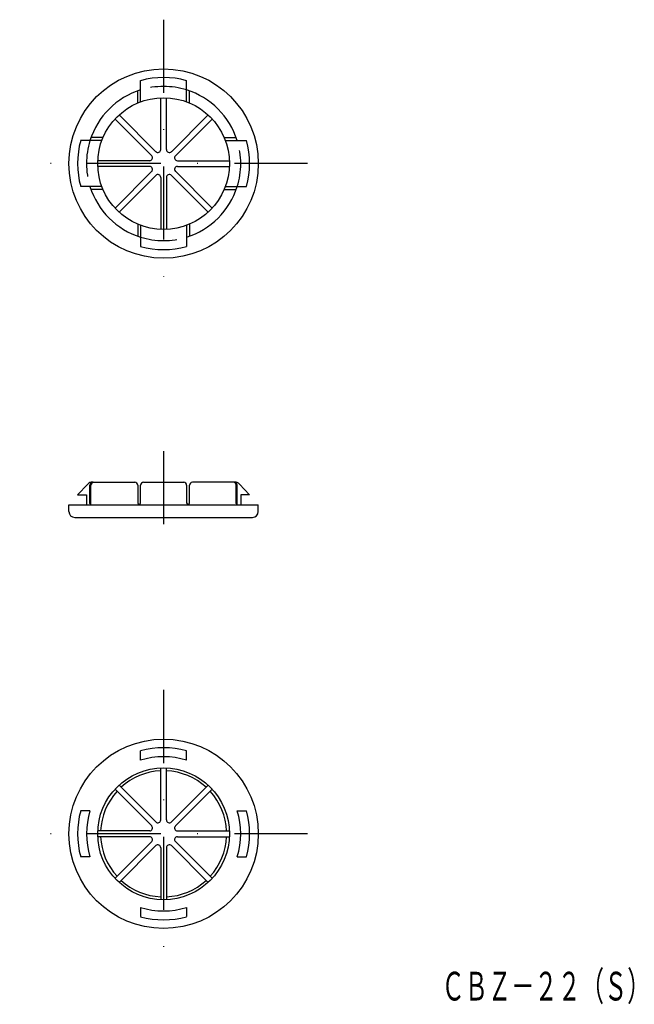
# Model space of a CAD drawing. Extents: x -15 to 92, y 298 to 470.
import ezdxf
from ezdxf.enums import TextEntityAlignment as Align

# ---------------------------------------------------------------- set-up
doc = ezdxf.new("R2010")
doc.units = 0
doc.linetypes.add('DASHDOT', pattern=[25.4, 12.7, -6.35, 0, -6.35])
doc.linetypes.add('HIDDEN', pattern=[9.525, 6.35, -3.175])
doc.layers.add('1', color=7, linetype='CONTINUOUS')
doc.styles.add('MDRAFSTD', font='TXT', dxfattribs={"bigfont": 'BIGFONT'})

msp = doc.modelspace()

# ---------------------------------------------------------------- linework, layer by layer
at = {"layer": '1', "color": 7, "linetype": 'DASHDOT'}
for p, q in [((10.03, 469.56), (10.03, 419.56)), ((35.03, 444.56), (-14.97, 444.56)), ((10.03, 394.56), (10.03, 378.06)), ((10.03, 353.06), (10.03, 303.06)), ((35.03, 328.06), (-14.97, 328.06))]:
    msp.add_line(p, q, dxfattribs=at)
at = {"layer": '1', "color": 7, "linetype": 'CONTINUOUS'}
for p, q in [((6.03, 455.29), (6.03, 458.97)), ((14.03, 455.29), (14.03, 458.97)), ((5.53, 455.09), (5.53, 457.19)), ((14.53, 455.09), (14.53, 457.19)), ((9.53, 446.98), (9.53, 456)), ((10.53, 446.98), (10.53, 456)), ((7.97, 445.92), (1.59, 452.3)), ((8.67, 446.62), (2.29, 453.01)), ((11.38, 446.62), (17.76, 453.01)), ((12.09, 445.92), (18.47, 452.3)), ((-0.7, 448.56), (-4.38, 448.56)), ((-0.5, 449.06), (-2.59, 449.06)), ((20.56, 449.06), (22.65, 449.06)), ((20.76, 448.56), (24.43, 448.56)), ((7.61, 445.06), (-1.41, 445.06)), ((12.44, 445.06), (21.47, 445.06)), ((7.61, 444.06), (-1.41, 444.06)), ((12.44, 444.06), (21.47, 444.06)), ((7.97, 443.21), (1.59, 436.83)), ((8.67, 442.5), (2.29, 436.12)), ((9.53, 442.15), (9.53, 433.12)), ((10.53, 442.15), (10.53, 433.12)), ((11.38, 442.5), (17.76, 436.12)), ((12.09, 443.21), (18.47, 436.83)), ((-0.7, 440.56), (-4.38, 440.56)), ((-0.5, 440.06), (-2.59, 440.06)), ((20.56, 440.06), (22.65, 440.06)), ((20.76, 440.56), (24.43, 440.56)), ((5.53, 434.04), (5.53, 431.94)), ((6.03, 433.84), (6.03, 430.16)), ((14.03, 433.84), (14.03, 430.16)), ((14.53, 434.04), (14.53, 431.94)), ((-4.92, 386.96), (-3.15, 388.85)), ((-2.76, 385.45), (-2.76, 388.66)), ((-2.59, 385.45), (-2.59, 388.66)), ((-2.26, 389.16), (5.03, 389.16)), ((5.53, 388.66), (5.53, 385.61)), ((6.03, 385.61), (6.03, 388.66)), ((6.53, 389.16), (13.53, 389.16)), ((14.03, 388.66), (14.03, 385.61)), ((14.53, 385.61), (14.53, 388.66)), ((22.32, 389.16), (15.03, 389.16)), ((22.65, 385.45), (22.65, 388.66)), ((22.82, 385.45), (22.82, 388.66)), ((24.98, 386.96), (23.21, 388.85)), ((-4.92, 386.96), (-3.37, 386.96)), ((-3.37, 386.96), (-3.37, 385.26)), ((24.98, 386.96), (23.43, 386.96)), ((23.43, 386.96), (23.43, 385.26)), ((-6.42, 384.06), (-6.42, 385.26)), ((-6.42, 385.26), (26.48, 385.26)), ((26.48, 384.06), (26.48, 385.26)), ((-5.42, 383.06), (25.48, 383.06)), ((6.03, 340.85), (6.03, 342.47)), ((14.03, 340.85), (14.03, 342.47)), ((9.53, 330.48), (9.53, 339.5)), ((10.53, 330.48), (10.53, 339.5)), ((7.97, 329.42), (1.59, 335.8)), ((8.67, 330.12), (2.29, 336.51)), ((11.38, 330.12), (17.76, 336.51)), ((12.09, 329.42), (18.47, 335.8)), ((-2.76, 332.06), (-4.38, 332.06)), ((22.82, 332.06), (24.43, 332.06)), ((7.61, 328.56), (-1.41, 328.56)), ((7.61, 327.56), (-1.41, 327.56)), ((12.44, 328.56), (21.47, 328.56)), ((12.44, 327.56), (21.47, 327.56)), ((7.97, 326.71), (1.59, 320.33)), ((8.67, 326), (2.29, 319.62)), ((9.53, 325.65), (9.53, 316.62)), ((10.53, 325.65), (10.53, 316.62)), ((11.38, 326), (17.76, 319.62)), ((12.09, 326.71), (18.47, 320.33)), ((-2.76, 324.06), (-4.38, 324.06)), ((22.82, 324.06), (24.43, 324.06)), ((6.03, 315.27), (6.03, 313.66)), ((14.03, 315.27), (14.03, 313.66))]:
    msp.add_line(p, q, dxfattribs=at)
for centre, radius in [((10.03, 444.56), 16.45), ((10.03, 444.56), 11.45), ((10.03, 328.06), 16.45), ((10.03, 328.06), 11.45)]:
    msp.add_circle(centre, radius, dxfattribs=at)
for centre, radius, start, end in [((10.03, 444.56), 14.95, 74.481, 105.519), ((10.03, 444.56), 13.4, 107.368, 162.632), ((10.03, 444.56), 13.4, 17.368, 72.632), ((10.03, 444.56), 14.95, 164.481, 195.519), ((10.03, 444.56), 14.95, 344.481, 15.519), ((9.03, 446.98), 0.5, 225, 0), ((11.03, 446.98), 0.5, 180, 315), ((7.61, 445.56), 0.5, 270, 45), ((12.44, 445.56), 0.5, 135, 270), ((7.61, 443.56), 0.5, 315, 90), ((12.44, 443.56), 0.5, 90, 225), ((9.03, 442.15), 0.5, 0, 135), ((11.03, 442.15), 0.5, 45, 180), ((10.03, 444.56), 13.4, 197.368, 252.632), ((10.03, 444.56), 13.4, 287.368, 342.632), ((10.03, 444.56), 14.95, 254.481, 285.519), ((-2.42, 388.16), 1, 84.5877, 136.7786), ((-2.26, 388.66), 0.5, 90, 180), ((-2.09, 388.66), 0.5, 90, 180), ((5.03, 388.66), 0.5, 0, 90), ((6.53, 388.66), 0.5, 90, 180), ((13.53, 388.66), 0.5, 0, 90), ((15.03, 388.66), 0.5, 90, 180), ((22.15, 388.66), 0.5, 0, 90), ((22.32, 388.66), 0.5, 0, 90), ((22.48, 388.16), 1, 43.2214, 95.4123), ((-2.68, 385.45), 0.0836, 180, 0), ((5.78, 385.61), 0.25, 180, 0), ((14.28, 385.61), 0.25, 180, 0), ((22.73, 385.45), 0.0836, 180, 0), ((-5.42, 384.06), 1, 180, 270), ((25.48, 384.06), 1, 270, 0), ((10.03, 328.06), 14.95, 74.481, 105.519), ((10.03, 328.06), 13.4, 72.632, 107.368), ((10.03, 328.06), 10.96, 92.6144, 132.3856), ((10.03, 328.06), 10.96, 47.6144, 87.3856), ((10.03, 328.06), 10.96, 137.6144, 177.3856), ((10.03, 328.06), 10.96, 2.6144, 42.3856), ((10.03, 328.06), 14.95, 164.481, 195.519), ((10.03, 328.06), 13.4, 162.632, 197.368), ((10.03, 328.06), 13.4, 342.632, 17.368), ((10.03, 328.06), 14.95, 344.481, 15.519), ((9.03, 330.48), 0.5, 225, 0), ((11.03, 330.48), 0.5, 180, 315), ((7.61, 329.06), 0.5, 270, 45), ((12.44, 329.06), 0.5, 135, 270), ((10.03, 328.06), 10.96, 182.6144, 222.3856), ((7.61, 327.06), 0.5, 315, 90), ((12.44, 327.06), 0.5, 90, 225), ((10.03, 328.06), 10.96, 317.6144, 357.3856), ((9.03, 325.65), 0.5, 0, 135), ((11.03, 325.65), 0.5, 45, 180), ((10.03, 328.06), 10.96, 227.6144, 267.3856), ((10.03, 328.06), 10.96, 272.6144, 312.3856), ((10.03, 328.06), 13.4, 252.632, 287.368), ((10.03, 328.06), 14.95, 254.481, 285.519)]:
    msp.add_arc(centre, radius, start, end, dxfattribs=at)
at = {"layer": '1', "color": 7, "linetype": 'HIDDEN'}
for start, end in [(72.632, 107.368), (162.632, 197.368), (342.632, 17.368), (252.632, 287.368)]:
    msp.add_arc((10.03, 444.56), 13.4, start, end, dxfattribs=at)

# ---------------------------------------------------------------- texts
at = {"layer": '1', "color": 7, "linetype": 'CONTINUOUS', "style": 'MDRAFSTD', "oblique": 15, "width": 0.70073}
msp.add_text('ＣＢＺ－２２（Ｓ）', height=5, dxfattribs=at).set_placement((58.32, 299.08), (94.62, 299.08), align=Align.FIT)

doc.saveas('drawing.dxf')
